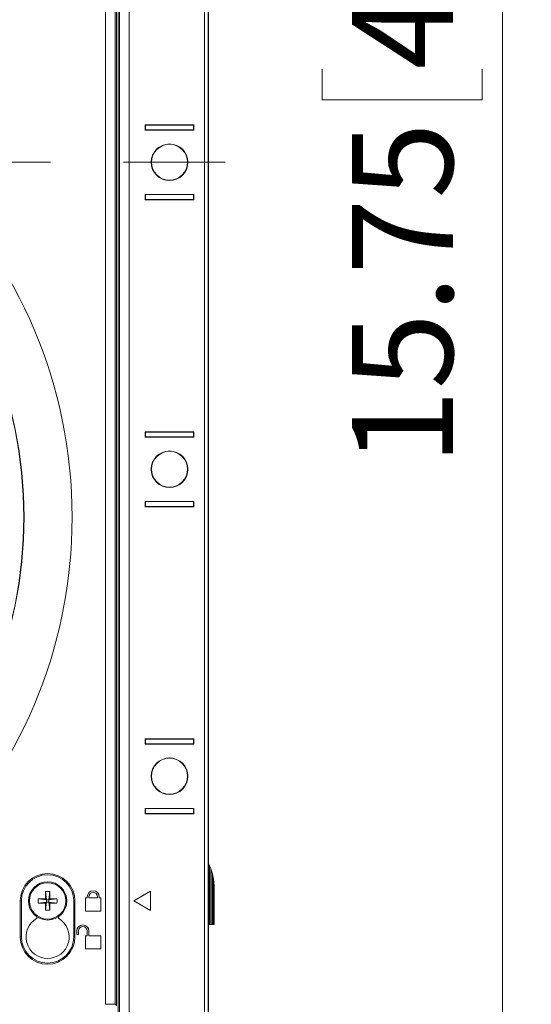
# Model space of a CAD drawing. Units: inches. Extents: x 0 to 33.4, y 0 to 8.5.
# Drawn here: x 2.3 to 3, y 1.5 to 2.9 of the extents above; entities that cross this region are included whole.
import ezdxf

# ---------------------------------------------------------------- set-up
doc = ezdxf.new("R2010")
doc.units = ezdxf.units.IN
doc.header["$MEASUREMENT"] = 0
doc.linetypes.add('CENTERX2', pattern=[0.8, 0.5, -0.1, 0.1, -0.1])
doc.styles.add('SLDTEXTSTYLE0', font='TXT', dxfattribs={"width": 0.75})
doc.dimstyles.new('SLDDIMSTYLE1', dxfattribs={"dimtxt": 0.137795, "dimasz": 0.13, "dimexe": 0, "dimexo": 0.0625, "dimgap": 0.034449, "dimtad": 1, "dimlfac": 6, "dimrnd": 1e-09, "dimzin": 12, "dimdsep": 46, "dimtxsty": 'SLDTEXTSTYLE0', "dimsah": 1, "dimcen": 0.09, "dimadec": 0, "dimazin": 3, "dimtfac": 1, "dimtofl": 0, "dimtmove": 0, "dimatfit": 3, "dimfxl": 0, "dimfrac": 2, "dimtolj": 1, "dimtzin": 12, "dimarcsym": 0})

# ---------------------------------------------------------------- blocks, each defined once
blk = doc.blocks.new('_D_2')
at = {"color": 7, "linetype": 'Continuous', "lineweight": 0}
for p, q in [((2.575, 3.9825), (3.033, 3.9825)), ((2.9937, 3.9825), (2.9937, 1.3578)), ((2.7469, 3.0011), (2.7469, 3.043)), ((2.7469, 3.043), (2.9657, 3.043)), ((2.9657, 3.043), (2.9657, 3.0011)), ((2.7469, 2.7974), (2.7469, 2.7554)), ((2.9657, 2.7554), (2.9657, 2.7974)), ((2.7469, 2.7554), (2.9657, 2.7554)), ((2.575, 1.3578), (3.033, 1.3578))]:
    blk.add_line(p, q, dxfattribs=at)
for points in [[(2.9937, 3.9825), (2.9737, 3.8525), (3.0137, 3.8525)], [(2.9937, 1.3578), (3.0137, 1.4878), (2.9737, 1.4878)]]:
    blk.add_solid(points, dxfattribs=at)
at = {"color": 7, "linetype": 'Continuous', "lineweight": 0, "char_height": 0.1378, "attachment_point": 1, "rotation": 90, "style": 'SLDTEXTSTYLE0'}
for s, insert in [('40', (2.788, 2.7974)), ('15.75', (2.788, 2.2553))]:
    blk.add_mtext(s, dxfattribs=dict(at, insert=insert))

msp = doc.modelspace()

# ---------------------------------------------------------------- linework, layer by layer
at = {"color": 7, "linetype": 'Continuous', "lineweight": 15}
for p, q in [((2.5861, 1.4138), (2.5861, 3.9265)), ((2.5912, 3.9265), (2.5912, 1.4138)), ((2.5914, 1.4136), (2.5914, 3.9267)), ((2.4683, 1.4908), (2.4683, 3.8495)), ((2.4701, 1.489), (2.4701, 3.8513)), ((2.4832, 3.8513), (2.4832, 1.489)), ((2.4507, 1.5182), (2.4507, 3.4261)), ((2.4638, 3.4262), (2.4638, 1.5182)), ((2.4656, 3.4273), (2.4656, 1.5164)), ((2.5051, 2.7214), (2.5715, 2.7214)), ((2.5051, 2.7141), (2.5051, 2.7214)), ((2.5055, 2.721), (2.5055, 2.7144)), ((2.5711, 2.721), (2.5055, 2.721)), ((2.5711, 2.721), (2.5711, 2.7144)), ((2.5715, 2.7214), (2.5715, 2.7141)), ((2.5715, 2.7141), (2.5051, 2.7141)), ((2.5055, 2.7144), (2.5711, 2.7144)), ((2.5055, 2.7141), (2.5055, 2.7144)), ((2.5711, 2.7144), (2.5711, 2.7141)), ((2.5051, 2.6262), (2.5715, 2.6262)), ((2.5051, 2.6189), (2.5051, 2.6262)), ((2.5715, 2.6189), (2.5051, 2.6189)), ((2.5055, 2.6259), (2.5055, 2.6262)), ((2.5055, 2.6259), (2.5055, 2.6193)), ((2.5711, 2.6259), (2.5055, 2.6259)), ((2.5055, 2.6193), (2.5711, 2.6193)), ((2.5711, 2.6262), (2.5711, 2.6259)), ((2.5711, 2.6259), (2.5711, 2.6193)), ((2.5715, 2.6262), (2.5715, 2.6189)), ((2.5715, 2.3014), (2.5051, 2.3014)), ((2.5051, 2.3014), (2.5051, 2.2941)), ((2.5051, 2.2941), (2.5715, 2.2941)), ((2.5711, 2.3011), (2.5055, 2.3011)), ((2.5055, 2.2945), (2.5055, 2.3011)), ((2.5055, 2.2945), (2.5711, 2.2945)), ((2.5055, 2.2941), (2.5055, 2.2945)), ((2.5711, 2.2945), (2.5711, 2.3011)), ((2.5711, 2.2945), (2.5711, 2.2941)), ((2.5715, 2.2941), (2.5715, 2.3014)), ((2.5715, 2.2063), (2.5051, 2.2063)), ((2.5051, 2.2063), (2.5051, 2.199)), ((2.5051, 2.199), (2.5715, 2.199)), ((2.5055, 2.2059), (2.5055, 2.2063)), ((2.5711, 2.2059), (2.5055, 2.2059)), ((2.5055, 2.1994), (2.5055, 2.2059)), ((2.5055, 2.1994), (2.5711, 2.1994)), ((2.5711, 2.2063), (2.5711, 2.2059)), ((2.5711, 2.1994), (2.5711, 2.2059)), ((2.5715, 2.199), (2.5715, 2.2063)), ((2.5715, 1.8815), (2.5051, 1.8815)), ((2.5051, 1.8815), (2.5051, 1.8742)), ((2.5051, 1.8742), (2.5715, 1.8742)), ((2.5055, 1.8811), (2.5055, 1.8746)), ((2.5711, 1.8811), (2.5055, 1.8811)), ((2.5055, 1.8746), (2.5711, 1.8746)), ((2.5055, 1.8742), (2.5055, 1.8746)), ((2.5711, 1.8811), (2.5711, 1.8746)), ((2.5711, 1.8746), (2.5711, 1.8742)), ((2.5715, 1.8742), (2.5715, 1.8815)), ((2.5051, 1.7863), (2.5051, 1.779)), ((2.5715, 1.7863), (2.5051, 1.7863)), ((2.5051, 1.779), (2.5715, 1.779)), ((2.5055, 1.786), (2.5055, 1.7863)), ((2.5711, 1.786), (2.5055, 1.786)), ((2.5055, 1.786), (2.5055, 1.7794)), ((2.5055, 1.7794), (2.5711, 1.7794)), ((2.5711, 1.7863), (2.5711, 1.786)), ((2.5711, 1.786), (2.5711, 1.7794)), ((2.5715, 1.779), (2.5715, 1.7863)), ((2.5931, 1.7077), (2.5914, 1.7112)), ((2.5931, 1.7077), (2.5931, 1.6275)), ((2.5947, 1.7041), (2.5931, 1.7077)), ((2.5954, 1.7024), (2.5947, 1.7041)), ((2.5947, 1.7041), (2.5947, 1.6275)), ((2.5954, 1.7024), (2.5954, 1.6275)), ((2.597, 1.6968), (2.5954, 1.7024)), ((2.597, 1.6968), (2.597, 1.6275)), ((2.5986, 1.6892), (2.597, 1.6968)), ((2.5993, 1.68), (2.5986, 1.6892)), ((2.5986, 1.6892), (2.5986, 1.6275)), ((2.3688, 1.6724), (2.3701, 1.6612)), ((2.3745, 1.6724), (2.3731, 1.6612)), ((2.5125, 1.6728), (2.4897, 1.6597)), ((2.5125, 1.6465), (2.5125, 1.6728)), ((2.5993, 1.68), (2.5993, 1.6275)), ((2.3342, 1.6104), (2.3342, 1.6597)), ((2.3342, 1.6597), (2.3359, 1.6597)), ((2.3359, 1.6104), (2.3359, 1.6597)), ((2.3588, 1.6625), (2.3701, 1.6612)), ((2.3588, 1.6568), (2.3701, 1.6581)), ((2.3686, 1.6627), (2.3701, 1.6612)), ((2.3701, 1.6581), (2.3686, 1.6566)), ((2.3688, 1.6469), (2.3701, 1.6581)), ((2.3701, 1.6581), (2.3701, 1.6612)), ((2.3731, 1.6612), (2.3701, 1.6612)), ((2.3701, 1.6581), (2.3731, 1.6581)), ((2.3731, 1.6612), (2.3746, 1.6627)), ((2.3844, 1.6625), (2.3731, 1.6612)), ((2.3731, 1.6612), (2.3731, 1.6581)), ((2.3746, 1.6566), (2.3731, 1.6581)), ((2.3844, 1.6568), (2.3731, 1.6581)), ((2.3745, 1.6469), (2.3731, 1.6581)), ((2.409, 1.6597), (2.4074, 1.6597)), ((2.4074, 1.6104), (2.4074, 1.6597)), ((2.409, 1.6104), (2.409, 1.6597)), ((2.4233, 1.6638), (2.4233, 1.6457)), ((2.4233, 1.6638), (2.4258, 1.6638)), ((2.4258, 1.6654), (2.4258, 1.6638)), ((2.428, 1.6638), (2.428, 1.6654)), ((2.428, 1.6638), (2.4399, 1.6638)), ((2.4399, 1.6654), (2.4399, 1.6638)), ((2.4422, 1.6654), (2.4422, 1.6638)), ((2.4422, 1.6638), (2.4446, 1.6638)), ((2.4446, 1.6638), (2.4446, 1.6457)), ((2.4897, 1.6597), (2.5125, 1.6465)), ((2.4233, 1.6457), (2.4446, 1.6457)), ((2.3567, 1.6381), (2.3567, 1.6359)), ((2.3865, 1.6381), (2.3865, 1.6359)), ((2.4116, 1.6137), (2.4116, 1.6186)), ((2.4139, 1.6137), (2.4139, 1.6186)), ((2.4257, 1.6186), (2.4257, 1.6121)), ((2.428, 1.6121), (2.428, 1.6186)), ((2.5914, 1.6275), (2.5931, 1.6275)), ((2.5931, 1.6275), (2.5947, 1.6275)), ((2.5954, 1.6275), (2.5947, 1.6275)), ((2.5954, 1.6275), (2.597, 1.6275)), ((2.597, 1.6275), (2.5986, 1.6275)), ((2.5993, 1.6275), (2.5986, 1.6275)), ((2.3342, 1.6104), (2.3359, 1.6104)), ((2.409, 1.6104), (2.4074, 1.6104)), ((2.4116, 1.6137), (2.4139, 1.6137)), ((2.4233, 1.6121), (2.4233, 1.594)), ((2.4233, 1.6121), (2.4257, 1.6121)), ((2.428, 1.6121), (2.4446, 1.6121)), ((2.4446, 1.6121), (2.4446, 1.594)), ((2.4233, 1.594), (2.4446, 1.594)), ((2.4507, 1.5182), (2.4638, 1.5182)), ((2.4638, 1.5182), (2.4656, 1.5164))]:
    msp.add_line(p, q, dxfattribs=at)
at = {"color": 7, "linetype": 'CENTERX2', "lineweight": 0}
msp.add_line((0.8755, 2.6702), (2.6144, 2.6702), dxfattribs=at)
at = {"color": 7, "linetype": 'Continuous', "lineweight": 15}
for centre, radius in [((1.745, 2.1846), 0.6601), ((1.745, 2.1846), 0.5945), ((1.745, 2.1846), 0.5941), ((2.5383, 2.6702), 0.025), ((2.5383, 2.6702), 0.0246), ((2.5383, 2.2502), 0.025), ((2.5383, 2.2502), 0.0246), ((2.5383, 1.8303), 0.025), ((2.5383, 1.8303), 0.0246), ((2.3716, 1.6597), 0.0262), ((2.3716, 1.6597), 0.0249)]:
    msp.add_circle(centre, radius, dxfattribs=at)
for centre, radius, start, end in [((2.3716, 1.6597), 0.0374, 0, 180), ((2.3716, 1.6597), 0.0358, 0, 180), ((2.795, 1.6599), 0.4264, 178.3165, 179.6268), ((2.3716, 1.6091), 0.0634, 87.4199, 92.5801), ((1.9482, 1.6599), 0.4264, 0.3732, 1.6835), ((2.434, 1.6654), 0.0082, 359.9966, 179.9966), ((2.434, 1.6654), 0.00591, 359.9966, 179.9966), ((2.3714, 1.2359), 0.4268, 90.3737, 91.683), ((2.4222, 1.6597), 0.0635, 177.4206, 182.5794), ((2.3719, 1.2359), 0.4268, 88.317, 89.6263), ((2.321, 1.6597), 0.0635, 357.4206, 2.5794), ((2.3714, 2.0827), 0.4261, 268.316, 269.6273), ((2.795, 1.6594), 0.4264, 180.3732, 181.6835), ((2.3716, 1.7103), 0.0634, 267.4199, 272.5801), ((1.9482, 1.6594), 0.4264, 358.3165, 359.6268), ((2.3719, 2.0827), 0.4261, 270.3727, 271.684), ((2.3716, 1.6104), 0.0295, 120.3682, 59.6318), ((2.4198, 1.6186), 0.0082, 359.9966, 179.9966), ((2.4198, 1.6186), 0.00591, 359.9966, 179.9966), ((2.3716, 1.6104), 0.0374, 180, 0), ((2.3716, 1.6104), 0.0358, 180, 0)]:
    msp.add_arc(centre, radius, start, end, dxfattribs=at)

# ---------------------------------------------------------------- dimensions: what is measured, and where the dimension line sits
at = {"color": 7, "linetype": 'Continuous', "lineweight": 0}
dim = msp.add_linear_dim(base=(2.9937, 1.3578), p1=(2.5357, 3.9825), p2=(2.5357, 1.3578), angle=90, dimstyle='SLDDIMSTYLE1', dxfattribs=at)
dim.commit()
dim.dimension.update_dxf_attribs({"geometry": '_D_2', "text_midpoint": (2.9937, 2.6702), "dimtype": 160})

doc.saveas('drawing.dxf')
